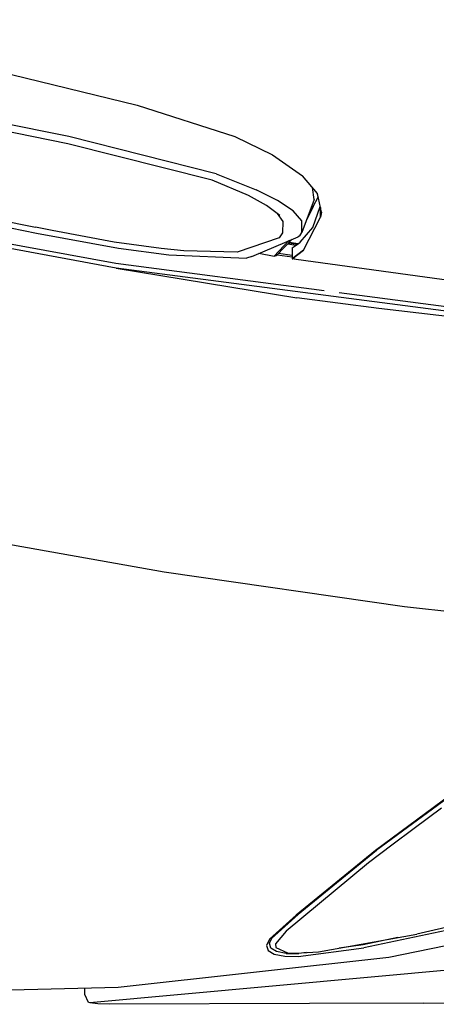
# Model space of a CAD drawing. Units: millimetres. Extents: x 984 to 8520, y -1691 to 1784.
# Drawn here: x 2171 to 2287, y -1204 to -931 of the extents above; entities that cross this region are included whole.
import ezdxf

# ---------------------------------------------------------------- set-up
doc = ezdxf.new("R2010")
doc.units = ezdxf.units.MM
doc.layers.add('TFR-TRI', color=7, linetype='CONTINUOUS', true_color=0xffffff)

msp = doc.modelspace()

# ---------------------------------------------------------------- linework, layer by layer
at = {"layer": 'TFR-TRI', "color": 18, "linetype": 'CONTINUOUS'}
for p, q in [((2184.519287, -963.410156), (2024.249268, -930.978516)), ((2184.519287, -963.410156), (2024.249268, -930.978516)), ((2184.25415, -965.405762), (2024.279053, -933.010986)), ((2164.763916, -945.272217), (2203.519531, -954.723145)), ((2203.519531, -954.723145), (2230.595703, -963.409668)), ((2225.391602, -973.782227), (2184.519287, -963.410156)), ((2225.391602, -973.782227), (2184.519287, -963.410156)), ((2230.595703, -963.409668), (2241.037354, -968.533936)), ((2064.012451, -967.406982), (2175.525635, -990.256104)), ((2064.089355, -965.699707), (2175.253418, -988.61792)), ((2064.089355, -965.699707), (2175.253418, -988.61792)), ((2224.274414, -975.573242), (2184.25415, -965.405762)), ((2241.037354, -968.533936), (2249.378906, -974.330322)), ((2234.360352, -979.759277), (2224.274414, -975.573242)), ((2225.391602, -973.782227), (2236.537354, -978.185791)), ((2225.391602, -973.782227), (2236.537354, -978.185791)), ((2253.580078, -979.220703), (2249.378906, -974.330322)), ((2242.456299, -981.188477), (2236.537354, -978.185791)), ((2242.456299, -981.188477), (2236.537354, -978.185791)), ((2252.586182, -980.87207), (2252.144531, -977.549561)), ((2252.586182, -980.87207), (2252.144531, -977.549561)), ((2239.432861, -982.587891), (2234.360352, -979.759277)), ((2246.806152, -984.036133), (2242.456299, -981.188477)), ((2246.806152, -984.036133), (2242.456299, -981.188477)), ((2252.586182, -980.87207), (2249.197266, -990.022949)), ((2252.349854, -982.860596), (2253.727783, -980.217529)), ((2252.349854, -982.860596), (2253.727783, -980.217529)), ((2254.66748, -984.419189), (2253.580078, -979.220703)), ((2253.727783, -980.217529), (2253.60083, -979.31958)), ((2253.727783, -980.217529), (2253.60083, -979.31958)), ((2243.070312, -985.323975), (2239.432861, -982.587891)), ((2249.172852, -986.779053), (2246.806152, -984.036133)), ((2249.172852, -986.779053), (2246.806152, -984.036133)), ((2252.349854, -982.860596), (2250.679932, -986.266846)), ((2252.349854, -982.860596), (2250.679932, -986.266846)), ((2251.818115, -982.946289), (2252.349854, -982.860596)), ((2251.818604, -982.94458), (2252.349854, -982.860596)), ((2252.238525, -988.632812), (2254.335449, -982.831787)), ((2254.397217, -983.127441), (2254.397217, -985.827881)), ((2254.397217, -985.827881), (2254.397217, -983.127441)), ((2242.376221, -984.801758), (2243.958984, -987.001465)), ((2249.186035, -988.518799), (2249.172852, -986.779053)), ((2249.186035, -988.518799), (2249.172852, -986.779053)), ((2249.673828, -995.012695), (2254.397217, -985.827881)), ((2249.673828, -995.012695), (2254.397217, -985.827881)), ((2250.531006, -986.421631), (2250.679932, -986.266846)), ((2250.531006, -986.421631), (2250.679932, -986.266846)), ((2254.66748, -984.419189), (2254.397217, -985.827881)), ((2254.397217, -985.827881), (2254.66748, -984.419189)), ((2179.939697, -989.505371), (2175.253418, -988.61792)), ((2179.939697, -989.505371), (2175.253418, -988.61792)), ((2197.145508, -992.706055), (2179.939697, -989.505371)), ((2197.145508, -992.706055), (2179.939697, -989.505371)), ((2243.958984, -987.001465), (2243.845459, -990.121826)), ((2243.958984, -987.001465), (2243.845459, -990.121826)), ((2248.738281, -992.754395), (2252.238525, -988.632812)), ((2249.192139, -989.336914), (2249.186035, -988.518799)), ((2249.192139, -989.336914), (2249.186035, -988.518799)), ((2249.197266, -990.022949), (2249.192139, -989.339111)), ((2249.197266, -990.022949), (2249.192139, -989.339111)), ((2197.612305, -998.662354), (2161.363525, -992.047363)), ((2197.612305, -998.662354), (2161.363525, -992.047363)), ((2175.525635, -990.256104), (2198.348633, -994.375488)), ((2242.878662, -991.553711), (2231.261475, -995.502686)), ((2242.878662, -991.553711), (2231.261475, -995.502686)), ((2235.325195, -996.691406), (2248.146973, -991.233887)), ((2241.52832, -996.5896), (2245.584229, -992.324707)), ((2241.52832, -996.5896), (2245.584229, -992.324707)), ((2246.526123, -991.923828), (2242.199951, -996.459961)), ((2243.845459, -990.121826), (2242.878662, -991.553711)), ((2243.845459, -990.121826), (2242.878662, -991.553711)), ((2248.60791, -991.01123), (2248.146973, -991.233887)), ((2248.60791, -991.01123), (2249.197266, -990.022949)), ((2197.68457, -999.928955), (2161.438965, -993.303955)), ((2210.172119, -994.520996), (2197.145508, -992.706055)), ((2210.172119, -994.520996), (2197.145508, -992.706055)), ((2198.348633, -994.375488), (2212.274902, -996.277344)), ((2216.40625, -995.138184), (2210.172119, -994.520996)), ((2216.40625, -995.138184), (2210.172119, -994.520996)), ((2245.320557, -993.187988), (2247.527588, -993.60083)), ((2245.320557, -993.187988), (2247.527588, -993.60083)), ((2245.588623, -992.906738), (2247.966064, -993.294434)), ((2245.695557, -992.794678), (2248.150146, -993.165771)), ((2245.725586, -992.763428), (2248.231689, -993.108643)), ((2246.542725, -994.289551), (2248.150146, -993.165771)), ((2246.542725, -994.289551), (2246.542725, -997.330078)), ((2246.542725, -997.330078), (2249.673828, -995.012695)), ((2249.673828, -995.012695), (2246.542725, -997.330078)), ((2248.150146, -993.165771), (2248.738281, -992.754395)), ((2212.274902, -996.277344), (2233.840576, -997.213623)), ((2231.261475, -995.502686), (2216.40625, -995.138184)), ((2231.261475, -995.502686), (2216.40625, -995.138184)), ((2235.325195, -996.691406), (2233.840576, -997.213623)), ((2237.30835, -995.847412), (2241.52832, -996.5896)), ((2241.52832, -996.5896), (2242.199951, -996.459961)), ((2246.542725, -996.871582), (2242.33374, -996.319336)), ((2246.542725, -996.871582), (2242.33374, -996.319336)), ((2246.542725, -996.405029), (2242.729248, -995.904785)), ((2246.542725, -996.405029), (2242.729248, -995.904785)), ((2246.542725, -997.330078), (2246.713379, -997.391113)), ((2247.059326, -997.461914), (2246.713379, -997.391113)), ((2247.246094, -997.495117), (2247.059326, -997.461914)), ((2247.608887, -997.553711), (2247.246094, -997.495117)), ((2313.067383, -1006.604248), (2247.608887, -997.553711)), ((2255.366455, -1006.271973), (2197.612305, -998.662354)), ((2255.366455, -1006.271973), (2197.612305, -998.662354)), ((2197.68457, -999.928955), (2247.78418, -1008.210449)), ((2387.320312, -1024.776855), (2197.68457, -999.928955)), ((2387.320312, -1024.776855), (2197.68457, -999.928955)), ((2270.537598, -1011.193848), (2247.78418, -1008.210449)), ((2270.537598, -1011.193848), (2247.78418, -1008.210449)), ((2387.243896, -1023.648193), (2259.537354, -1006.821777)), ((2387.243896, -1023.648193), (2259.537354, -1006.821777)), ((2387.320312, -1024.776855), (2270.537598, -1011.193848)), ((2211.036865, -1084.415527), (2115.68457, -1067.438232)), ((2211.036865, -1084.415527), (2115.68457, -1067.438232)), ((2277.690674, -1094.00293), (2211.036865, -1084.415527)), ((2277.690674, -1094.00293), (2211.036865, -1084.415527)), ((2348.679932, -1102.048584), (2277.690674, -1094.00293)), ((2348.679932, -1102.048584), (2277.690674, -1094.00293)), ((2293.896484, -1143.696533), (2269.615479, -1161.634766)), ((2293.896484, -1143.696533), (2269.615479, -1161.634766)), ((2294.057861, -1143.864746), (2269.857422, -1161.683838)), ((2287.970947, -1149.889893), (2280.398438, -1155.53418)), ((2280.398438, -1155.53418), (2274.152832, -1160.16626)), ((2269.615479, -1161.634766), (2247.666748, -1179.634033)), ((2269.615479, -1161.634766), (2247.666748, -1179.634033)), ((2269.929932, -1161.630615), (2248.165771, -1179.466553)), ((2274.152832, -1160.16626), (2267.714355, -1165.076904)), ((2267.714355, -1165.076904), (2244.839844, -1184.008789)), ((2247.666748, -1179.634033), (2240.257812, -1186.290283)), ((2247.666748, -1179.634033), (2240.257812, -1186.290283)), ((2248.165771, -1179.466553), (2240.79834, -1186.083496)), ((2298.908691, -1180.727539), (2281.144531, -1184.852295)), ((2296.608398, -1182.307373), (2266.390137, -1188.666504)), ((2296.608398, -1182.307373), (2266.390137, -1188.666504)), ((2273.392334, -1191.297852), (2312.577881, -1183.088135)), ((2240.257812, -1186.290283), (2239.355957, -1188.053467)), ((2240.257812, -1186.290283), (2239.355957, -1188.053467)), ((2240.903564, -1185.989014), (2240.074951, -1187.605957)), ((2244.839844, -1184.008789), (2241.85498, -1187.582031)), ((2253.847168, -1189.772217), (2281.144531, -1184.852295)), ((2275.847168, -1185.807129), (2266.256592, -1187.817871)), ((2275.847168, -1185.807129), (2266.256592, -1187.817871)), ((2239.355957, -1188.053467), (2239.848877, -1189.443359)), ((2239.355957, -1188.053467), (2239.848877, -1189.443359)), ((2240.628418, -1188.72998), (2240.194092, -1187.374023)), ((2240.628418, -1188.72998), (2240.194092, -1187.374023)), ((2242.19458, -1189.67627), (2240.628418, -1188.72998)), ((2242.19458, -1189.67627), (2240.628418, -1188.72998)), ((2241.85498, -1187.582031), (2241.96875, -1188.599609)), ((2241.96875, -1188.599609), (2245.258301, -1190.062012)), ((2248.223389, -1191.080322), (2266.390137, -1188.666504)), ((2248.223389, -1191.080322), (2266.390137, -1188.666504)), ((2266.256592, -1187.817871), (2259.614014, -1188.73291)), ((2266.256592, -1187.817871), (2259.614014, -1188.73291)), ((2198.221436, -1199.630127), (2273.392334, -1191.297852)), ((2239.848877, -1189.443359), (2241.537354, -1190.407471)), ((2239.848877, -1189.443359), (2241.537354, -1190.407471)), ((2241.537354, -1190.407471), (2244.445557, -1190.985352)), ((2241.537354, -1190.407471), (2244.445557, -1190.985352)), ((2244.89624, -1190.222168), (2242.19458, -1189.67627)), ((2244.89624, -1190.222168), (2242.19458, -1189.67627)), ((2244.445557, -1190.985352), (2248.223389, -1191.080322)), ((2244.445557, -1190.985352), (2248.223389, -1191.080322)), ((2244.89624, -1190.222168), (2248.42041, -1190.274902)), ((2244.89624, -1190.222168), (2248.42041, -1190.274902)), ((2245.258301, -1190.062012), (2247.546387, -1190.178223)), ((2247.546387, -1190.178223), (2253.847168, -1189.772217)), ((2250.504395, -1189.987793), (2248.42041, -1190.274902)), ((2250.504395, -1189.987793), (2248.42041, -1190.274902)), ((2301.832031, -1193.730957), (2190.398438, -1203.980225)), ((2301.832031, -1193.730957), (2190.398438, -1203.980225)), ((2035.566895, -1203.718994), (2198.221436, -1199.630127)), ((2189.000732, -1200.422607), (2189.000732, -1199.861816)), ((2189.000732, -1201.6521), (2189.000732, -1200.422607)), ((2190.014404, -1203.863281), (2189.000732, -1201.6521)), ((2190.398438, -1203.980225), (2190.014404, -1203.863281)), ((2192.546143, -1204.254639), (2190.398438, -1203.980225)), ((2195.703613, -1204.355469), (2192.546143, -1204.254639)), ((2251.313721, -1204.169189), (2195.703613, -1204.355469)), ((2282.852783, -1204.044189), (2251.313721, -1204.169189)), ((2282.852783, -1204.044189), (2335.299561, -1203.766846))]:
    msp.add_line(p, q, dxfattribs=at)

doc.saveas('drawing.dxf')
